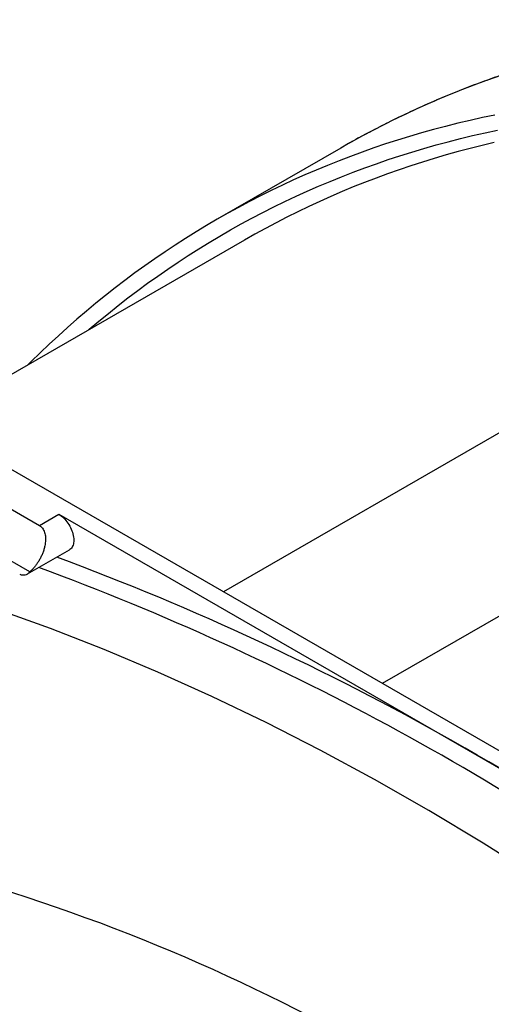
# Model space of a CAD drawing. Units: millimetres. Extents: x 69 to 1126, y 56 to 792.
# Drawn here: x 678 to 693, y 315 to 347 of the extents above; entities that cross this region are included whole.
import ezdxf

# ---------------------------------------------------------------- set-up
doc = ezdxf.new("R2010")
doc.units = ezdxf.units.MM

msp = doc.modelspace()

# ---------------------------------------------------------------- linework, layer by layer
at = {"color": 7, "linetype": 'Continuous', "lineweight": 25}
for p, q in [((757.557, 286.268), (626.931, 361.677)), ((625.847, 361.051), (678.652, 330.568)), ((678.353, 329.107), (625.139, 359.827)), ((688.147, 342.475), (684.257, 340.23)), ((708.86, 342.563), (684.451, 328.472)), ((688.396, 342.617), (688.147, 342.475)), ((685.111, 339.568), (675.17, 333.829)), ((678.652, 330.568), (679.265, 330.921)), ((679.265, 330.921), (704.28, 316.48)), ((678.278, 329.038), (679.598, 329.8)), ((696.945, 329.902), (689.459, 325.581))]:
    msp.add_line(p, q, dxfattribs=at)
at = {"color": 7, "linetype": 'Continuous', "lineweight": 25, "flags": 128}
for points in [[(693.082, 344.724), (692.713, 344.593), (692.347, 344.458), (691.983, 344.319), (691.621, 344.174), (691.262, 344.025), (690.905, 343.871), (690.551, 343.713), (690.199, 343.55), (689.85, 343.382), (689.504, 343.209), (689.16, 343.032), (688.818, 342.85), (688.479, 342.664), (688.396, 342.617)], [(693.006, 343.518), (692.615, 343.436), (692.226, 343.349), (691.839, 343.257), (691.454, 343.16), (691.072, 343.058), (690.691, 342.952), (690.313, 342.841), (689.937, 342.725), (689.564, 342.604), (689.193, 342.478), (688.824, 342.348), (688.458, 342.213), (688.094, 342.074), (687.732, 341.929), (687.373, 341.78), (687.016, 341.626), (686.662, 341.468), (686.31, 341.305), (685.961, 341.137), (685.615, 340.964), (685.27, 340.787), (684.929, 340.605), (684.59, 340.419), (684.254, 340.228), (683.92, 340.032), (683.59, 339.832), (683.261, 339.627), (682.936, 339.417), (682.613, 339.203), (682.293, 338.985), (681.976, 338.762), (681.662, 338.534), (681.35, 338.302), (681.042, 338.066), (680.736, 337.825), (680.433, 337.579), (680.133, 337.329), (679.836, 337.075), (679.542, 336.816), (679.25, 336.553), (678.962, 336.286), (678.677, 336.014), (678.395, 335.738), (678.283, 335.626)], [(680.186, 336.725), (680.226, 336.759), (680.525, 337.012), (680.827, 337.261), (681.132, 337.505), (681.439, 337.745), (681.75, 337.98), (682.063, 338.211), (682.38, 338.437), (682.699, 338.658), (683.021, 338.875), (683.346, 339.088), (683.673, 339.296), (684.003, 339.499), (684.336, 339.697), (684.672, 339.891), (685.011, 340.08), (685.352, 340.265), (685.695, 340.445), (686.041, 340.62), (686.39, 340.79), (686.742, 340.956), (687.096, 341.117), (687.452, 341.273), (687.811, 341.424), (688.173, 341.571), (688.537, 341.713), (688.903, 341.85), (689.272, 341.983), (689.643, 342.11), (690.016, 342.233), (690.392, 342.351), (690.77, 342.464), (691.151, 342.572), (691.533, 342.676), (691.918, 342.775), (692.305, 342.868), (692.695, 342.957), (693.086, 343.041)], [(692.985, 342.65), (692.602, 342.559), (692.222, 342.463), (691.844, 342.363), (691.468, 342.258), (691.095, 342.148), (690.724, 342.033), (690.355, 341.914), (689.988, 341.79), (689.623, 341.661), (689.261, 341.528), (688.902, 341.39), (688.544, 341.247), (688.189, 341.1), (687.837, 340.948), (687.487, 340.791), (687.139, 340.63), (686.794, 340.464), (686.452, 340.294), (686.112, 340.118), (685.775, 339.939), (685.44, 339.755), (685.111, 339.568)], [(679.265, 330.921), (679.303, 330.897), (679.342, 330.87), (679.38, 330.839), (679.417, 330.805), (679.453, 330.768), (679.487, 330.728), (679.521, 330.686), (679.552, 330.642), (679.582, 330.596), (679.609, 330.549), (679.635, 330.501), (679.657, 330.451), (679.677, 330.402), (679.695, 330.352), (679.709, 330.302), (679.72, 330.253), (679.729, 330.204), (679.734, 330.157), (679.736, 330.111), (679.735, 330.067), (679.731, 330.025), (679.723, 329.986), (679.713, 329.949), (679.699, 329.915), (679.683, 329.884), (679.663, 329.856), (679.641, 329.832), (679.617, 329.812), (679.598, 329.8)], [(701.154, 314.637), (699.461, 315.914), (697.763, 317.145), (696.059, 318.326), (694.351, 319.458), (692.641, 320.541), (690.929, 321.572), (689.217, 322.552), (687.505, 323.48), (685.796, 324.354), (684.089, 325.176), (682.387, 325.943), (680.69, 326.656), (679, 327.314), (677.318, 327.916)]]:
    msp.add_lwpolyline(points, dxfattribs=at)
at = {"color": 7, "linetype": 'Continuous', "lineweight": 25}
for centre, radius, start, end in [((649.125, 248.585), 86.388, 51.32211, 69.62743), ((678.145, 329.267), 0.262, 244.7705, 322.5278), ((649.302, 249.819), 84.666, 52.85382, 69.73095), ((659.857, 262.666), 59.102, 61.52973, 76.53868)]:
    msp.add_arc(centre, radius, start, end, dxfattribs=at)
for points, knots in [([(712.39, 345.544), (712.322, 345.559), (712.123, 345.6), (711.795, 345.665), (711.406, 345.74), (711.018, 345.81), (710.631, 345.877), (710.246, 345.941), (709.86, 346.001), (709.476, 346.057), (709.093, 346.11), (708.711, 346.159), (708.33, 346.204), (707.95, 346.246), (707.571, 346.285), (707.193, 346.319), (706.816, 346.351), (706.44, 346.378), (706.065, 346.402), (705.692, 346.422), (705.319, 346.439), (704.948, 346.452), (704.578, 346.461), (704.209, 346.467), (703.842, 346.469), (703.475, 346.468), (703.11, 346.463), (702.746, 346.454), (702.384, 346.442), (702.023, 346.426), (701.663, 346.407), (701.304, 346.383), (700.947, 346.357), (700.591, 346.326), (700.237, 346.293), (699.884, 346.255), (699.532, 346.214), (699.182, 346.169), (698.834, 346.121), (698.487, 346.069), (698.141, 346.013), (697.797, 345.954), (697.454, 345.892), (697.113, 345.826), (696.774, 345.756), (696.436, 345.682), (696.099, 345.605), (695.765, 345.525), (695.432, 345.441), (695.1, 345.353), (694.771, 345.262), (694.442, 345.167), (694.116, 345.069), (693.791, 344.967), (693.468, 344.862), (693.147, 344.753), (692.828, 344.641), (692.51, 344.525), (692.194, 344.406), (691.88, 344.283), (691.567, 344.156), (691.257, 344.026), (690.948, 343.893), (690.641, 343.756), (690.336, 343.616), (690.033, 343.472), (689.732, 343.325), (689.432, 343.174), (689.135, 343.02), (688.839, 342.863), (688.594, 342.729), (688.448, 342.646), (688.399, 342.618)], [0, 0, 0, 0, 0.0076631, 0.0221923, 0.036721, 0.0512489, 0.0657759, 0.080302, 0.0948272, 0.1093514, 0.1238746, 0.1383968, 0.152918, 0.167438, 0.1819569, 0.1964747, 0.2109912, 0.2255066, 0.2400207, 0.2545334, 0.2690449, 0.283555, 0.2980637, 0.312571, 0.3270768, 0.3415812, 0.3560841, 0.3705854, 0.3850853, 0.3995835, 0.4140802, 0.4285752, 0.4430687, 0.4575604, 0.4720506, 0.4865391, 0.5010259, 0.5155111, 0.5299945, 0.5444763, 0.5589565, 0.5734349, 0.5879117, 0.6023869, 0.6168604, 0.6313323, 0.6458026, 0.6602713, 0.6747385, 0.6892042, 0.7036684, 0.7181311, 0.7325924, 0.7470524, 0.761511, 0.7759683, 0.7904245, 0.8048794, 0.8193333, 0.8337861, 0.8482379, 0.8626887, 0.8771388, 0.891588, 0.9060365, 0.9204843, 0.9349316, 0.9493784, 0.9638247, 0.9782708, 0.9927165, 1, 1, 1, 1]), ([(678.652, 330.568), (678.669, 330.556), (678.704, 330.533), (678.749, 330.484), (678.789, 330.422), (678.818, 330.351), (678.837, 330.275), (678.846, 330.196), (678.848, 330.11), (678.841, 330.018), (678.825, 329.919), (678.798, 329.813), (678.761, 329.703), (678.715, 329.596), (678.662, 329.494), (678.604, 329.399), (678.543, 329.312), (678.48, 329.235), (678.417, 329.167), (678.374, 329.126), (678.353, 329.107)], [0, 0, 0, 0, 0.042441, 0.087987, 0.137232, 0.190733, 0.236884, 0.286077, 0.338219, 0.39304, 0.450102, 0.515932, 0.582846, 0.649783, 0.715701, 0.779663, 0.83983, 0.896817, 0.950268, 1, 1, 1, 1])]:
    msp.add_open_spline(points, degree=3, knots=knots, dxfattribs=at)

doc.saveas('drawing.dxf')
